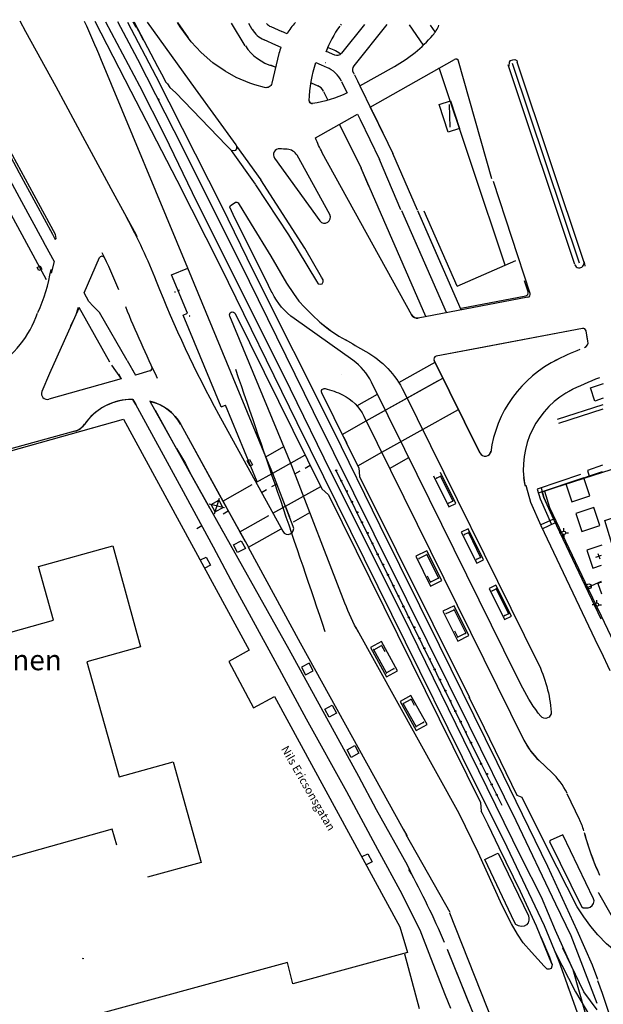
# Model space of a CAD drawing. Units: millimetres. Extents: x 147648 to 149332, y 6398266 to 6398993.
# Drawn here: x 148197 to 148297, y 6398822 to 6398991 of the extents above; entities that cross this region are included whole.
import ezdxf
from ezdxf.enums import TextEntityAlignment as Align

# ---------------------------------------------------------------- set-up
doc = ezdxf.new("R2010")
doc.units = ezdxf.units.MM
for name, pattern in [('Grunden$0$HUS', [0]), ('Grunden$0$STAKET', [0]), ('Grunden$0$VÄGKANT-KANTREMSA', [0])]:
    doc.linetypes.add(name, pattern=pattern)
for name, color, linetype in [('Grunden$0$BYG_TAKKONTUR_BYGG_L', 9, 'Grunden$0$HUS'), ('Grunden$0$Nytt_Stomme_Gatunamn_200_400del', 9, 'Continuous'), ('Grunden$0$PRI_MARK_STAKET', 9, 'Grunden$0$STAKET'), ('Grunden$0$PRI_SPÅR_SPÅRVÄG', 8, 'Continuous'), ('Grunden$0$PRI_VÄG_KANTSTÖD', 9, 'Continuous'), ('Grunden$0$PRI_VÄG_VÄGKANT', 9, 'Grunden$0$VÄGKANT-KANTREMSA')]:
    doc.layers.add(name, color=color, linetype=linetype)
doc.styles.add('Grunden$0$ISO', font='iso8')
doc.styles.add('Grunden$0$ROMAN0', font='SIMPLEX')

# ---------------------------------------------------------------- blocks, each defined once
blk = doc.blocks.new('Grunden$0$gan')
at = {"layer": 'Grunden$0$Nytt_Stomme_Gatunamn_200_400del', "style": 'Grunden$0$ROMAN0'}
blk.add_attdef('GATUNAMN', (0.12, 0.15), '', height=1.4, dxfattribs=at)
blk = doc.blocks.new('Grunden$0$T3002LBA$0$PRI_LED_BELYS')
at = {"color": 0, "linetype": 'Continuous'}
for p, q in [((-0.5, 0), (-1.33, 0)), ((0, 0.5), (0, 1.33)), ((0.5, 0), (1.33, 0)), ((0, -0.5), (0, -1.33))]:
    blk.add_line(p, q, dxfattribs=at)
blk.add_circle((0, 0), 0.5, dxfattribs=at)
blk = doc.blocks.new('Grunden$0$T3002LBA$0$trädkryss')
for p, q in [((-0.5, 0), (0.5, 0)), ((0, 0.5), (0, -0.5))]:
    blk.add_line(p, q)
blk = doc.blocks.new('Grunden$0$T3002LBA$0$pollare')
blk.add_circle((0, 0), 0.05)
blk = doc.blocks.new('Grunden')
at = {"layer": 'Grunden$0$BYG_TAKKONTUR_BYGG_L'}
h = blk.add_hatch(color=256, dxfattribs=at)
edge = h.paths.add_edge_path()
edge.add_arc((148251.3, 6398913.61), 0.0976, 0, 360)
h = blk.add_hatch(color=256, dxfattribs=at)
edge = h.paths.add_edge_path()
edge.add_arc((148252.17, 6398911.84), 0.0976, 0, 360)
h = blk.add_hatch(color=256, dxfattribs=at)
edge = h.paths.add_edge_path()
edge.add_arc((148253.11, 6398910.05), 0.0976, 0, 360)
h = blk.add_hatch(color=256, dxfattribs=at)
edge = h.paths.add_edge_path()
edge.add_arc((148254.02, 6398908.22), 0.0976, 0, 360)
h = blk.add_hatch(color=256, dxfattribs=at)
edge = h.paths.add_edge_path()
edge.add_arc((148254.93, 6398906.42), 0.0976, 0, 360)
h = blk.add_hatch(color=256, dxfattribs=at)
edge = h.paths.add_edge_path()
edge.add_arc((148255.72, 6398904.73), 0.0976, 0, 360)
h = blk.add_hatch(color=256, dxfattribs=at)
edge = h.paths.add_edge_path()
edge.add_arc((148256.69, 6398902.9), 0.0976, 0, 360)
h = blk.add_hatch(color=256, dxfattribs=at)
edge = h.paths.add_edge_path()
edge.add_arc((148257.53, 6398901.1), 0.0976, 0, 360)
h = blk.add_hatch(color=256, dxfattribs=at)
edge = h.paths.add_edge_path()
edge.add_arc((148258.41, 6398899.24), 0.0976, 0, 360)
h = blk.add_hatch(color=256, dxfattribs=at)
edge = h.paths.add_edge_path()
edge.add_arc((148259.35, 6398897.48), 0.0976, 0, 360)
h = blk.add_hatch(color=256, dxfattribs=at)
edge = h.paths.add_edge_path()
edge.add_arc((148260.16, 6398895.74), 0.0976, 0, 360)
h = blk.add_hatch(color=256, dxfattribs=at)
edge = h.paths.add_edge_path()
edge.add_arc((148261.1, 6398893.88), 0.0976, 0, 360)
h = blk.add_hatch(color=256, dxfattribs=at)
edge = h.paths.add_edge_path()
edge.add_arc((148261.95, 6398892.09), 0.0976, 0, 360)
h = blk.add_hatch(color=256, dxfattribs=at)
edge = h.paths.add_edge_path()
edge.add_arc((148262.8, 6398890.33), 0.0976, 0, 360)
h = blk.add_hatch(color=256, dxfattribs=at)
edge = h.paths.add_edge_path()
edge.add_arc((148263.74, 6398888.47), 0.0976, 0, 360)
h = blk.add_hatch(color=256, dxfattribs=at)
edge = h.paths.add_edge_path()
edge.add_arc((148264.68, 6398886.76), 0.0976, 0, 360)
h = blk.add_hatch(color=256, dxfattribs=at)
edge = h.paths.add_edge_path()
edge.add_arc((148265.55, 6398884.87), 0.0976, 0, 360)
h = blk.add_hatch(color=256, dxfattribs=at)
edge = h.paths.add_edge_path()
edge.add_arc((148266.37, 6398883.17), 0.0976, 0, 360)
h = blk.add_hatch(color=256, dxfattribs=at)
edge = h.paths.add_edge_path()
edge.add_arc((148267.31, 6398881.32), 0.0976, 0, 360)
h = blk.add_hatch(color=256, dxfattribs=at)
edge = h.paths.add_edge_path()
edge.add_arc((148268.16, 6398879.55), 0.0976, 0, 360)
h = blk.add_hatch(color=256, dxfattribs=at)
edge = h.paths.add_edge_path()
edge.add_arc((148269.06, 6398877.82), 0.0976, 0, 360)
h = blk.add_hatch(color=256, dxfattribs=at)
edge = h.paths.add_edge_path()
edge.add_arc((148269.97, 6398875.93), 0.0976, 0, 360)
h = blk.add_hatch(color=256, dxfattribs=at)
edge = h.paths.add_edge_path()
edge.add_arc((148270.85, 6398874.19), 0.0976, 0, 360)
h = blk.add_hatch(color=256, dxfattribs=at)
edge = h.paths.add_edge_path()
edge.add_arc((148271.69, 6398872.43), 0.0976, 0, 360)
h = blk.add_hatch(color=256, dxfattribs=at)
edge = h.paths.add_edge_path()
edge.add_arc((148272.6, 6398870.63), 0.0976, 0, 360)
h = blk.add_hatch(color=256, dxfattribs=at)
edge = h.paths.add_edge_path()
edge.add_arc((148273.48, 6398868.84), 0.0976, 0, 360)
h = blk.add_hatch(color=256, dxfattribs=at)
edge = h.paths.add_edge_path()
edge.add_arc((148274.36, 6398867.04), 0.0976, 0, 360)
h = blk.add_hatch(color=256, dxfattribs=at)
edge = h.paths.add_edge_path()
edge.add_arc((148276.08, 6398863.42), 0.0976, 0, 360)
h = blk.add_hatch(color=256, dxfattribs=at)
edge = h.paths.add_edge_path()
edge.add_arc((148277.11, 6398861.68), 0.0976, 0, 360)
h = blk.add_hatch(color=256, dxfattribs=at)
edge = h.paths.add_edge_path()
edge.add_arc((148277.9, 6398859.89), 0.0976, 0, 360)
h = blk.add_hatch(color=256, dxfattribs=at)
edge = h.paths.add_edge_path()
edge.add_arc((148278.77, 6398858.09), 0.0976, 0, 360)
for p, q in [((148218.35, 6398987.16), (148216.73, 6398990.27)), ((148236.29, 6398990.07), (148236.89, 6398989.07)), ((148240.11, 6398989.49), (148241.98, 6398988.66)), ((148256.15, 6398989.87), (148252.2, 6398984.96)), ((148259.97, 6398989.83), (148254.31, 6398982.8)), ((148266.22, 6398986.34), (148263.83, 6398989.79)), ((148268.26, 6398988.58), (148267.45, 6398989.75)), ((148238.93, 6398987.28), (148240.92, 6398986.4)), ((148250.33, 6398985.73), (148250.36, 6398985.71)), ((148249.61, 6398985.29), (148251.01, 6398984.67)), ((148240.04, 6398982.96), (148240.95, 6398982.56)), ((148247.83, 6398983.34), (148248.74, 6398982.94)), ((148248.74, 6398982.94), (148249.74, 6398982.5)), ((148249.5, 6398983.37), (148249.52, 6398983.36)), ((148280.22, 6398948.71), (148268.94, 6398982.42)), ((148277.91, 6398963.48), (148272.25, 6398983.58)), ((148292.14, 6398948.79), (148280.72, 6398982.93)), ((148293.66, 6398949.3), (148282.24, 6398983.44)), ((148254.46, 6398981.22), (148254.93, 6398980.24)), ((148247, 6398979.89), (148248.16, 6398979.37)), ((148252.22, 6398980.12), (148252.74, 6398979.04)), ((148255.37, 6398979.34), (148259.59, 6398970.69)), ((148249.15, 6398978.42), (148249.89, 6398976.89)), ((148270.81, 6398972.31), (148270.69, 6398976.2)), ((148257.56, 6398974.84), (148261, 6398967.8)), ((148251.89, 6398972.78), (148255.55, 6398965.29)), ((148255.38, 6398973.61), (148258.73, 6398966.75)), ((148234.24, 6398969.05), (148238.39, 6398963.29)), ((148233.35, 6398968.33), (148237.42, 6398962.57)), ((148264.24, 6398940.16), (148248.93, 6398967.92)), ((148265.2, 6398958.12), (148261, 6398967.8)), ((148262.38, 6398958.15), (148258.73, 6398966.75)), ((148256.9, 6398962.18), (148255.55, 6398965.29)), ((148266.62, 6398939.91), (148255.55, 6398965.29)), ((148284.47, 6398943.87), (148278.2, 6398962.98)), ((148270.15, 6398940.58), (148262.54, 6398958.01)), ((148267.07, 6398947.62), (148262.54, 6398958.01)), ((148272.66, 6398941.06), (148265.28, 6398957.98)), ((148269.59, 6398948.09), (148265.28, 6398957.98)), ((148272.66, 6398941.06), (148265.28, 6398957.98)), ((148269.59, 6398948.09), (148265.28, 6398957.98)), ((148271.98, 6398945.12), (148266.38, 6398957.95)), ((148271.98, 6398945.12), (148266.38, 6398957.95)), ((148271.98, 6398945.12), (148282.06, 6398949.52)), ((148271.98, 6398945.12), (148282.06, 6398949.52)), ((148223.13, 6398947.05), (148225.9, 6398948.2)), ((148225.86, 6398940.46), (148223.13, 6398947.05)), ((148239.29, 6398915.92), (148225.9, 6398948.2)), ((148284.09, 6398943.22), (148265.3, 6398939.66)), ((148225.12, 6398940.16), (148225.86, 6398940.46)), ((148231.64, 6398924.45), (148225.12, 6398940.16)), ((148293.46, 6398937.87), (148268.42, 6398933.13)), ((148293.46, 6398937.87), (148268.42, 6398933.13)), ((148293.46, 6398937.87), (148275.72, 6398934.51)), ((148293.46, 6398937.87), (148275.72, 6398934.51)), ((148294.37, 6398935.72), (148294.04, 6398937.48)), ((148294.37, 6398935.72), (148294.04, 6398937.48)), ((148294.32, 6398936), (148294.04, 6398937.48)), ((148294.37, 6398935.72), (148294.04, 6398937.48)), ((148275.72, 6398934.51), (148268.42, 6398933.13)), ((148215.54, 6398932.4), (148216.95, 6398929.91)), ((148262.01, 6398928.64), (148268.21, 6398932.1)), ((148262.01, 6398928.64), (148268.21, 6398932.1)), ((148275.88, 6398916.58), (148268.06, 6398932.41)), ((148268.06, 6398932.41), (148275.88, 6398916.58)), ((148202.25, 6398930.17), (148200.97, 6398927.11)), ((148202.25, 6398930.17), (148200.97, 6398927.11)), ((148212.88, 6398931.62), (148214.54, 6398929.24)), ((148214.05, 6398930.11), (148214.54, 6398929.24)), ((148216.46, 6398930.78), (148216.95, 6398929.91)), ((148219.45, 6398930.62), (148216.95, 6398929.91)), ((148219.45, 6398930.62), (148216.95, 6398929.91)), ((148214.54, 6398929.24), (148202.16, 6398925.76)), ((148214.54, 6398929.24), (148202.16, 6398925.76)), ((148252.17, 6398929.93), (148252.16, 6398929.94)), ((148256.44, 6398922.07), (148269.55, 6398929.4)), ((148256.44, 6398922.07), (148268.68, 6398928.91)), ((148269.12, 6398929.16), (148269.55, 6398929.4)), ((148254.84, 6398924.66), (148258.36, 6398926.63)), ((148216.52, 6398925.75), (148217.01, 6398924.88)), ((148229.69, 6398907.12), (148219.51, 6398925.4)), ((148231.64, 6398924.45), (148232.37, 6398924.76)), ((148237.81, 6398911.66), (148232.37, 6398924.76)), ((148259.1, 6398916.69), (148272.21, 6398924.01)), ((148289.17, 6398922.34), (148296.99, 6398924.87)), ((148289.39, 6398921.68), (148296.98, 6398924.13)), ((148143.02, 6398902.19), (148214.9, 6398922.34)), ((148214.9, 6398922.34), (148236.44, 6398882.86)), ((148252.3, 6398919.76), (148256.44, 6398922.07)), ((148224.74, 6398921.44), (148232.58, 6398907.14)), ((148224, 6398917.33), (148225.55, 6398914.76)), ((148239.28, 6398915.94), (148242.36, 6398917.66)), ((148255.02, 6398914.4), (148259.1, 6398916.69)), ((148282.1, 6398878.61), (148263.06, 6398917.15)), ((148282.1, 6398878.61), (148263.06, 6398917.15)), ((148240.45, 6398913.13), (148245.96, 6398916.22)), ((148260.41, 6398913.95), (148263.72, 6398915.8)), ((148244.24, 6398913.02), (148245.13, 6398913.52)), ((148245.98, 6398913.99), (148246.85, 6398914.47)), ((148271.75, 6398907.93), (148269.12, 6398913.26)), ((148237.58, 6398911.53), (148240.45, 6398913.13)), ((148267.96, 6398912.68), (148270.59, 6398907.36)), ((148268.46, 6398912.26), (148269.15, 6398912.6)), ((148269.15, 6398912.6), (148271.25, 6398908.35)), ((148293.09, 6398912.87), (148285.68, 6398910.38)), ((148293.31, 6398912.21), (148285.87, 6398909.71)), ((148231.91, 6398908.36), (148236.92, 6398911.16)), ((148238.51, 6398909.83), (148239.39, 6398910.32)), ((148240.28, 6398910.82), (148241.16, 6398911.3)), ((148242.63, 6398907.48), (148248.65, 6398910.84)), ((148285.68, 6398910.38), (148286.17, 6398908.72)), ((148286.34, 6398910.61), (148286.83, 6398908.96)), ((148230.51, 6398906.17), (148231.33, 6398908.85)), ((148231.91, 6398908.36), (148234.83, 6398903.12)), ((148271.25, 6398908.35), (148270.56, 6398908.01)), ((148286.17, 6398908.72), (148288.13, 6398904.32)), ((148288.51, 6398905.19), (148286.83, 6398908.96)), ((148286.83, 6398908.96), (148288.77, 6398904.61)), ((148229.58, 6398907.87), (148232.21, 6398907.24)), ((148231.97, 6398906.19), (148232.85, 6398906.68)), ((148240.47, 6398906.27), (148242.63, 6398907.48)), ((148243.36, 6398905.6), (148242.63, 6398907.48)), ((148270.59, 6398907.36), (148271.75, 6398907.93)), ((148234.83, 6398903.12), (148239.76, 6398905.88)), ((148243.98, 6398904.8), (148246.82, 6398906.39)), ((148288.49, 6398905.25), (148286.3, 6398904.27)), ((148227.44, 6398903.67), (148228.32, 6398904.16)), ((148235.8, 6398901.37), (148234.83, 6398903.12)), ((148236.29, 6398900.49), (148241.92, 6398903.63)), ((148273.88, 6398903.63), (148272.71, 6398903.05)), ((148272.71, 6398903.05), (148275.35, 6398897.72)), ((148276.51, 6398898.3), (148273.88, 6398903.63)), ((148288.77, 6398904.61), (148286.58, 6398903.63)), ((148273.22, 6398902.63), (148273.91, 6398902.97)), ((148273.91, 6398902.97), (148276.01, 6398898.72)), ((148276.01, 6398898.72), (148275.32, 6398898.38)), ((148275.35, 6398897.72), (148276.51, 6398898.3)), ((148294.42, 6398893.62), (148296.68, 6398894.68)), ((148278.64, 6398894), (148277.47, 6398893.42)), ((148277.47, 6398893.42), (148280.11, 6398888.09)), ((148277.98, 6398893), (148278.67, 6398893.34)), ((148281.27, 6398888.67), (148278.64, 6398894)), ((148278.67, 6398893.34), (148280.77, 6398889.09)), ((148280.77, 6398889.09), (148280.08, 6398888.75)), ((148280.11, 6398888.09), (148281.27, 6398888.67)), ((148240.76, 6398874.96), (148262.21, 6398835.56)), ((148285.95, 6398864.05), (148288.23, 6398861.89)), ((148292.93, 6398853.91), (148290.84, 6398858.3)), ((148276.31, 6398854.93), (148276.11, 6398855.33)), ((148263.23, 6398851.34), (148270.77, 6398838.03)), ((148270.68, 6398837.95), (148278.17, 6398819.07))]:
    blk.add_line(p, q, dxfattribs=at)
for points in [[(148177.59, 6398990.68), (148201.69, 6398946.22)], [(148295.81, 6398810.15), (148293.08, 6398819.41), (148289.43, 6398829.59), (148286.93, 6398835.69), (148280.55, 6398849.19), (148272.92, 6398864.51), (148263.17, 6398884.23), (148251.45, 6398907.91), (148244.63, 6398921.73), (148231.56, 6398948.41), (148224.11, 6398963.16), (148216.26, 6398978.38), (148210.09, 6398990.34)], [(148211.84, 6398990.32), (148217.66, 6398979.38), (148221.95, 6398970.92), (148227.49, 6398959.45), (148235.88, 6398942.65), (148243.41, 6398927.54), (148250.33, 6398913.4), (148262.68, 6398888.75), (148275.67, 6398862.29), (148282.88, 6398847.5), (148286.35, 6398840.68), (148288.74, 6398835), (148291.77, 6398828.25), (148293.83, 6398820.98), (148295.87, 6398815.55)], [(148295.94, 6398822.42), (148291.51, 6398833.98), (148288.9, 6398839.44), (148282.09, 6398853.66), (148274.04, 6398869.95), (148263.36, 6398891.46), (148257.82, 6398902.71), (148247.43, 6398923.62), (148236.45, 6398945.91), (148225.13, 6398968.63), (148217.38, 6398983.85), (148213.94, 6398990.3)], [(148215.58, 6398990.28), (148220.46, 6398981.03), (148231.66, 6398958.85), (148237.1, 6398947.7), (148250.83, 6398920.37), (148258.77, 6398904.19), (148268.94, 6398883.73), (148278.77, 6398863.69), (148287.46, 6398845.93), (148292.47, 6398835), (148295.09, 6398829.03), (148295.98, 6398826.58)], [(148217.1, 6398989.33), (148216.58, 6398990.27)], [(148216.74, 6398990.27), (148220.71, 6398982.65), (148221.78, 6398980.79), (148222.09, 6398980.07), (148222.45, 6398979.68), (148222.87, 6398979.09), (148223.83, 6398978.2), (148232.54, 6398969.16), (148233.35, 6398968.36), (148233.84, 6398968.29), (148234.13, 6398968.35), (148234.3, 6398968.58), (148234.3, 6398968.97), (148234.21, 6398969.26), (148227.24, 6398978.83), (148219, 6398990.25)], [(148219.02, 6398990.25), (148219.06, 6398990.2)], [(148224.64, 6398989.45), (148224.15, 6398990.2)], [(148224.15, 6398990.2), (148225.99, 6398987.59)], [(148226.5, 6398986.9), (148224.64, 6398989.45)], [(148235.75, 6398986.23), (148233.41, 6398990.1)], [(148252.15, 6398989.91), (148252.04, 6398989.76)], [(148228.23, 6398985.07), (148226.5, 6398986.9)], [(148230.21, 6398983.31), (148228.23, 6398985.07)], [(148257.56, 6398974.84), (148257.13, 6398975.74), (148271.52, 6398983.88)], [(148232.3, 6398981.87), (148230.21, 6398983.31)], [(148280.9, 6398982.7), (148280.96, 6398983.4)], [(148280.96, 6398983.4), (148281.13, 6398983.69)], [(148281.13, 6398983.69), (148281.51, 6398983.83)], [(148281.51, 6398983.83), (148281.87, 6398983.86)], [(148281.87, 6398983.86), (148282.2, 6398983.72)], [(148282.2, 6398983.72), (148282.24, 6398983.44)], [(148234.22, 6398980.78), (148232.3, 6398981.87)], [(148236.52, 6398979.8), (148234.22, 6398980.78)], [(148237.37, 6398979.56), (148236.52, 6398979.8)], [(148190.16, 6398977.93), (148193.58, 6398970.93), (148197.08, 6398964.51), (148202.76, 6398954.01), (148203.26, 6398953.08), (148203.38, 6398953.25), (148203.29, 6398953.92), (148199.64, 6398960.65), (148195.91, 6398967.52), (148192.84, 6398973.14), (148190.44, 6398977.73)], [(148237.49, 6398962.47), (148237.5, 6398962.46), (148243.14, 6398953.91), (148247.96, 6398945.96), (148248.21, 6398945.53), (148248.6, 6398945.46), (148248.93, 6398945.53), (148249.06, 6398945.85), (148249.1, 6398946.17), (148248.81, 6398946.67), (148245.93, 6398951.58), (148238.39, 6398963.29)], [(148238.51, 6398963.11), (148238.39, 6398963.29)], [(148233.13, 6398958.59), (148233.22, 6398958.92)], [(148233.13, 6398958.59), (148233.22, 6398958.92)], [(148233.22, 6398958.92), (148233.69, 6398959.2)], [(148233.22, 6398958.92), (148233.69, 6398959.2)], [(148233.69, 6398959.2), (148234.07, 6398959.45)], [(148233.69, 6398959.2), (148234.07, 6398959.45)], [(148234.07, 6398959.45), (148234.33, 6398959.45)], [(148234.07, 6398959.45), (148234.33, 6398959.45)], [(148234.33, 6398959.45), (148234.56, 6398959.34)], [(148234.33, 6398959.45), (148234.56, 6398959.34)], [(148234.56, 6398959.34), (148236.77, 6398955.7)], [(148234.56, 6398959.34), (148236.77, 6398955.7)], [(148233.69, 6398957.37), (148233.13, 6398958.59)], [(148233.69, 6398957.37), (148233.13, 6398958.59)], [(148239.73, 6398945.21), (148233.69, 6398957.37)], [(148239.73, 6398945.21), (148233.69, 6398957.37)], [(148236.77, 6398955.7), (148240.12, 6398950.23)], [(148236.77, 6398955.7), (148240.12, 6398950.23)], [(148240.12, 6398950.23), (148242.83, 6398945.6)], [(148240.12, 6398950.23), (148242.83, 6398945.6)], [(148240.12, 6398950.23), (148242.83, 6398945.6)], [(148215.54, 6398932.4), (148210.83, 6398940.6), (148209.74, 6398941.67), (148208.98, 6398942.49), (148208.18, 6398943.95), (148210.83, 6398950.02)], [(148293.66, 6398949.3), (148293.79, 6398948.94)], [(148293.79, 6398948.94), (148293.82, 6398948.55)], [(148240.2, 6398944.26), (148239.73, 6398945.21)], [(148242.83, 6398945.6), (148244.01, 6398943.87)], [(148242.83, 6398945.6), (148244.01, 6398943.87)], [(148240.33, 6398944), (148240.2, 6398944.26)], [(148244.01, 6398943.87), (148244.94, 6398942.54)], [(148244.01, 6398943.87), (148244.94, 6398942.54)], [(148244.94, 6398942.54), (148245.86, 6398941.5)], [(148244.94, 6398942.54), (148245.86, 6398941.5)], [(148207.27, 6398941.37), (148202.25, 6398930.18)], [(148207.18, 6398941.47), (148206.71, 6398940.04), (148205.97, 6398938.55)], [(148207.27, 6398941.53), (148212.51, 6398932.19)], [(148245.86, 6398941.5), (148247.19, 6398940.19)], [(148245.86, 6398941.5), (148247.19, 6398940.19)], [(148247.19, 6398940.19), (148248.53, 6398938.94)], [(148205.9, 6398938.39), (148205.97, 6398938.55)], [(148248.53, 6398938.94), (148250.25, 6398937.58)], [(148252.83, 6398935.99), (148254.13, 6398935.23)], [(148254.13, 6398935.23), (148254.54, 6398934.98)], [(148297, 6398925.93), (148295.57, 6398925.46), (148294.81, 6398927.74), (148297.03, 6398928.48)], [(148233.78, 6398893.93), (148230.31, 6398900.48), (148224.85, 6398910.56), (148217.01, 6398924.88)], [(148223.82, 6398917.61), (148220.4, 6398923.83)], [(148220.42, 6398923.84), (148220.48, 6398923.85)], [(148220.42, 6398923.84), (148220.48, 6398923.85)], [(148206.6, 6398920.29), (148167.28, 6398909.49)], [(148253.16, 6398918.21), (148252.87, 6398918.79), (148252.34, 6398919.82)], [(148225.55, 6398914.76), (148226.27, 6398913.22)], [(148226.27, 6398913.22), (148229.44, 6398907.54)], [(148279.68, 6398856.31), (148276.11, 6398863.5), (148260.95, 6398894.15), (148257.87, 6398900.38), (148251.3, 6398913.61)], [(148255.2, 6398914.04), (148255.3, 6398912.54), (148274.12, 6398874.75)], [(148296.61, 6398888.14), (148288.51, 6398905.19), (148286.83, 6398908.96), (148286.54, 6398909.94), (148296.87, 6398913.41)], [(148296.87, 6398913.24), (148286.91, 6398910.02), (148287.79, 6398907.28), (148294.41, 6398893.35), (148296.62, 6398888.73)], [(148296.87, 6398913.24), (148286.91, 6398910.02), (148287.79, 6398907.28), (148294.41, 6398893.35), (148296.62, 6398888.73)], [(148296.88, 6398914.47), (148294.27, 6398913.59), (148294.59, 6398912.64), (148296.87, 6398913.41)], [(148248.85, 6398910.43), (148249.98, 6398909.43), (148275.99, 6398856.82), (148276.11, 6398855.33)], [(148283.77, 6398911.09), (148283.81, 6398910.87), (148284.56, 6398908.15), (148286.33, 6398904.18), (148296.14, 6398883.54), (148296.56, 6398882.66)], [(148229.44, 6398907.54), (148243.2, 6398883), (148255.13, 6398861.3), (148258.17, 6398855.62), (148263.44, 6398846.17), (148264.44, 6398844.11)], [(148229.44, 6398907.54), (148231.9, 6398903.16)], [(148258.75, 6398905.66), (148258.7, 6398905.77)], [(148213.79, 6398849.5), (148212.99, 6398852.26), (148193.24, 6398846.7), (148195.65, 6398837.34), (148183.18, 6398833.78), (148178.29, 6398851.13), (148187.48, 6398853.86), (148182.09, 6398873.53), (148172.73, 6398871.04), (148167.92, 6398888.15), (148180.64, 6398891.8), (148183.21, 6398882.44), (148202.96, 6398888), (148200.39, 6398897.19), (148213.1, 6398900.68), (148217.83, 6398883.41), (148208.64, 6398880.84), (148214.19, 6398861.17), (148223.39, 6398863.74), (148228.2, 6398846.55), (148219.01, 6398844.06)], [(148236.25, 6398900.45), (148245.14, 6398884.1), (148262.77, 6398852.26), (148263.36, 6398851.16), (148263.38, 6398851.13)], [(148296.74, 6398900.82), (148294.16, 6398899.95), (148295.19, 6398896.87), (148296.71, 6398897.38)], [(148228.12, 6398898.29), (148229.04, 6398898.78), (148229.78, 6398897.38), (148228.85, 6398896.89)], [(148265.46, 6398898.53), (148266.81, 6398899.2)], [(148266.81, 6398899.2), (148268.81, 6398895.16)], [(148267.45, 6398894.49), (148266.94, 6398895.53)], [(148268.81, 6398895.16), (148267.45, 6398894.49)], [(148270.89, 6398821.55), (148270, 6398823.81), (148267.52, 6398830.26), (148265.67, 6398835), (148264.43, 6398837.43), (148262.57, 6398841.12), (148258.42, 6398848.76), (148253.12, 6398858.63), (148246.23, 6398871.07), (148240.85, 6398881), (148233.78, 6398893.93), (148233.61, 6398894.26)], [(148296.68, 6398894.47), (148296.07, 6398894.27), (148296.66, 6398892.5)], [(148270.11, 6398889.11), (148271.47, 6398889.78)], [(148271.47, 6398889.78), (148273.46, 6398885.75)], [(148272.32, 6398854.94), (148254.66, 6398886.79)], [(148272.1, 6398885.08), (148271.59, 6398886.12)], [(148273.46, 6398885.75), (148272.1, 6398885.08)], [(148257.72, 6398882.91), (148259.05, 6398883.64)], [(148259.89, 6398878.97), (148257.72, 6398882.91)], [(148259.05, 6398883.64), (148259.6, 6398882.63)], [(148261.22, 6398879.7), (148259.89, 6398878.97)], [(148262.78, 6398873.72), (148264.11, 6398874.45)], [(148264.11, 6398874.45), (148264.67, 6398873.44)], [(148294.89, 6398835.6), (148293.64, 6398837.26), (148292.5, 6398838.96), (148287.39, 6398849.07), (148283.12, 6398857.65), (148282.27, 6398858.02), (148276.66, 6398869.53), (148274.05, 6398874.83)], [(148264.97, 6398869.78), (148262.78, 6398873.72)], [(148266.29, 6398870.52), (148264.97, 6398869.78)], [(148275.58, 6398848.24), (148272.32, 6398854.94)], [(148277.28, 6398852.97), (148276.31, 6398854.93)], [(148288.21, 6398829.15), (148288.18, 6398829.2), (148285.54, 6398835.65), (148282.85, 6398841.6), (148279.21, 6398849.05), (148277.28, 6398852.97)], [(148287.82, 6398850.14), (148293.29, 6398839.04), (148293.56, 6398838.81), (148294.03, 6398838.77), (148294.42, 6398838.81), (148294.74, 6398838.92), (148295.11, 6398839.18), (148295.33, 6398839.56), (148295.42, 6398839.97), (148295.34, 6398840.31), (148290.07, 6398851.25), (148287.92, 6398850.28), (148287.82, 6398850.14)], [(148255.73, 6398847.55), (148256.73, 6398848.05), (148257.43, 6398846.66), (148256.43, 6398846.16)], [(148279.69, 6398839.22), (148275.58, 6398848.24)], [(148279, 6398848.15), (148284.19, 6398837.42), (148284.27, 6398837.02), (148284.27, 6398836.67), (148284.16, 6398836.24), (148283.86, 6398835.9), (148283.48, 6398835.68), (148282.96, 6398835.61), (148282.47, 6398835.74), (148282.04, 6398835.96), (148281.82, 6398836.37), (148276.73, 6398847.06), (148278.74, 6398848.01), (148279, 6398848.15)], [(148281.31, 6398836.03), (148279.69, 6398839.22)], [(148282.3, 6398834.3), (148281.31, 6398836.03)], [(148283.27, 6398832.8), (148282.3, 6398834.3)], [(148296.06, 6398834.17), (148294.89, 6398835.6)], [(148284.7, 6398831.19), (148283.27, 6398832.8)], [(148286.32, 6398833.84), (148286.5, 6398833.45), (148287.78, 6398830.36), (148288.1, 6398829.51), (148288.24, 6398829.09)], [(148262.97, 6398830.92), (148265.47, 6398821.56)], [(148270.31, 6398831.72), (148273.99, 6398822.51)], [(148270.37, 6398831.54), (148274.44, 6398821.38), (148274.82, 6398820.67), (148275.4, 6398820.04), (148276.12, 6398819.5), (148276.5, 6398819.11), (148276.81, 6398818.58), (148276.96, 6398818.24), (148284.54, 6398793.77), (148284.55, 6398793.49), (148284.38, 6398793.25), (148284.05, 6398793.1), (148283.77, 6398793.14), (148283.69, 6398793.22)], [(148286.87, 6398828.81), (148284.7, 6398831.19)], [(148288.69, 6398831.3), (148292.25, 6398824.43), (148294.66, 6398820.36), (148295.9, 6398818.98)], [(148295.93, 6398821.37), (148293.64, 6398824.42), (148290.08, 6398831.92)], [(148288.24, 6398829.09), (148288.2, 6398828.81)], [(148287.4, 6398828.32), (148286.87, 6398828.81)], [(148287.73, 6398828.28), (148287.4, 6398828.32)], [(148288.07, 6398828.43), (148287.73, 6398828.28)], [(148288.2, 6398828.81), (148288.07, 6398828.43)], [(148291.11, 6398824.92), (148291.01, 6398825.17)]]:
    blk.add_lwpolyline(points, dxfattribs=at)
at = {"layer": 'Grunden$0$BYG_TAKKONTUR_BYGG_L', "elevation": 11.87}
for points in [[(148180.62, 6398990.64), (148183.98, 6398984.4), (148186.41, 6398979.97), (148187.23, 6398978.44), (148193.87, 6398966.28), (148197.48, 6398959.6), (148201.02, 6398953.06), (148201.52, 6398952.14), (148203.04, 6398949.32), (148202.53, 6398947.3)], [(148197.2, 6398990.47), (148198.18, 6398988.66), (148203.35, 6398979.23), (148208.32, 6398970.02), (148213.1, 6398961.18), (148217.08, 6398953.89), (148217.22, 6398953.62)]]:
    blk.add_lwpolyline(points, dxfattribs=at)
at = {"layer": 'Grunden$0$BYG_TAKKONTUR_BYGG_L'}
for points in [[(148225.9, 6398948.2), (148211.04, 6398984.01, 0.00866), (148208.27, 6398990.36, 0.00866)], [(148244.32, 6398990.18, 0.050008), (148242.89, 6398988.26), (148241.98, 6398988.66)], [(148254.93, 6398980.24), (148255.37, 6398979.34), (148261.29, 6398982.69, 0.084906), (148267.83, 6398988.02, 0.084628), (148268.88, 6398989.74, 0.084628)], [(148240.92, 6398986.4), (148241.84, 6398985.99, 0.023622), (148241.52, 6398984.9), (148240.29, 6398979.81, -0.426137), (148239.05, 6398979.08), (148237.37, 6398979.56)], [(148252.74, 6398979.04), (148253.18, 6398978.15, -0.077717), (148247.27, 6398976.32, -0.460617), (148246.7, 6398976.83, -0.074628), (148247.83, 6398983.34)], [(148284.09, 6398943.22), (148265.3, 6398939.66, -0.32425), (148264.24, 6398940.16), (148248.93, 6398967.92, -0.038805), (148247.78, 6398970.46), (148254.95, 6398974.51), (148255.38, 6398973.61)], [(148215.43, 6398956.87, -0.030076), (148220.51, 6398945.98, 0.031447), (148231.18, 6398923.22), (148242.16, 6398903.18, 0.935731), (148243.97, 6398904.02), (148240.47, 6398913.07), (148239.29, 6398915.92)], [(148263.06, 6398917.15), (148257.34, 6398928.71, 0.1243), (148254.17, 6398932.43), (148244.13, 6398939.55, -0.123692), (148240.33, 6398944)], [(148263.06, 6398917.15), (148257.34, 6398928.71, 0.1243), (148254.17, 6398932.43), (148244.13, 6398939.55, -0.123692), (148240.33, 6398944)], [(148255.1, 6398885.95, -0.034188), (148252.79, 6398890.9), (148243.72, 6398914.37), (148233.09, 6398940, -0.967221), (148234, 6398940.41), (148248.85, 6398910.43)], [(148254.54, 6398934.98), (148256.37, 6398933.96, -0.151249), (148262.88, 6398927.09), (148285.76, 6398880.79, -0.096992), (148288.08, 6398872.26, -0.73146), (148286.31, 6398871.55, -0.057241), (148283.22, 6398876.35), (148282.1, 6398878.61)], [(148254.54, 6398934.98), (148256.37, 6398933.96, -0.151249), (148262.88, 6398927.09), (148285.76, 6398880.79, -0.096992), (148288.08, 6398872.26, -0.73146), (148286.31, 6398871.55, -0.057241), (148283.22, 6398876.35), (148282.1, 6398878.61)], [(148255.2, 6398914.04), (148248.83, 6398926.88, -0.633864), (148249.39, 6398927.59, -0.057454), (148252.41, 6398926.51, -0.164901), (148256.04, 6398922.88), (148283.42, 6398867.46, 0.08916), (148285.95, 6398864.05), (148286.15, 6398863.86)], [(148233.78, 6398893.93), (148230.31, 6398900.48), (148224.85, 6398910.56), (148217.01, 6398924.88), (148216.52, 6398925.75, 0.247098), (148208.25, 6398921.46, -0.173751), (148206.6, 6398920.29)], [(148219.51, 6398925.4, -0.214224), (148224.74, 6398921.44), (148231.91, 6398908.36), (148236.3, 6398900.49)], [(148293.72, 6398851.7, 0.040643), (148296.17, 6398844.81)]]:
    blk.add_lwpolyline(points, format="xyb", dxfattribs=at)
for points in [[(148220.9, 6398977.08), (148220.98, 6398976.94), (148221.05, 6398976.98), (148220.99, 6398977.1)], [(148270.48, 6398971.44), (148268.93, 6398976.16), (148270.86, 6398976.79), (148272.4, 6398972.06)], [(148200.66, 6398948.57), (148200.93, 6398948.04), (148200.43, 6398947.76), (148200.16, 6398948.29)], [(148143.02, 6398902.19), (148214.9, 6398922.34), (148236.44, 6398882.86), (148232.93, 6398880.9), (148237.17, 6398873), (148240.76, 6398874.96), (148262.21, 6398835.56), (148263.53, 6398831.16), (148243.86, 6398825.77), (148242.95, 6398829.45), (148168.74, 6398809.2)], [(148236.08, 6398915.25), (148236.5, 6398915.49), (148237.01, 6398914.57), (148236.59, 6398914.34)], [(148291.63, 6398908.22), (148294.71, 6398909.25), (148293.68, 6398912.33), (148290.6, 6398911.3)], [(148229.91, 6398907.79), (148231.22, 6398908.52), (148231.93, 6398907.22), (148230.61, 6398906.5)], [(148293.34, 6398903.14), (148296.42, 6398904.18), (148295.39, 6398907.26), (148292.31, 6398906.22)], [(148234.44, 6398899.55), (148233.74, 6398900.89), (148235.07, 6398901.58), (148235.77, 6398900.24)], [(148269.36, 6398894.76), (148266.83, 6398899.87), (148264.91, 6398898.92), (148267.44, 6398893.81)], [(148274.01, 6398885.35), (148271.48, 6398890.46), (148269.56, 6398889.51), (148272.09, 6398884.4)], [(148257.16, 6398883.29), (148259.9, 6398878.29), (148261.78, 6398879.33), (148259.03, 6398884.32)], [(148246.68, 6398880.66), (148245.36, 6398879.95), (148246.07, 6398878.64), (148247.39, 6398879.35)], [(148262.22, 6398874.09), (148264.99, 6398869.11), (148266.86, 6398870.15), (148264.09, 6398875.13)], [(148249.37, 6398872.74), (148250.64, 6398873.43), (148251.36, 6398872.11), (148250.09, 6398871.41)], [(148253.18, 6398865.83), (148254.49, 6398866.53), (148255.19, 6398865.23), (148253.88, 6398864.53)], [(148279, 6398848.15), (148284.19, 6398837.42), (148284.27, 6398837.02), (148284.27, 6398836.67), (148284.16, 6398836.24), (148283.86, 6398835.9), (148283.48, 6398835.68), (148282.96, 6398835.61), (148282.47, 6398835.74), (148282.04, 6398835.96), (148281.82, 6398836.37), (148276.73, 6398847.06), (148278.74, 6398848.01)]]:
    blk.add_lwpolyline(points, close=True, dxfattribs=at)
for points in [[(148250.19, 6398957.35), (148244.61, 6398967.48, 0.263779), (148242.93, 6398968.51, -0.012823), (148241.65, 6398968.59, 0.642187), (148240.75, 6398967), (148248.51, 6398956.28, 0.940699)], [(148265.49, 6398898.54, 1), (148265.43, 6398898.51, 1)], [(148266.84, 6398899.21, 1), (148266.79, 6398899.18, 1)], [(148268.84, 6398895.18, 1), (148268.78, 6398895.15, 1)], [(148267.48, 6398894.51, 1), (148267.42, 6398894.48, 1)], [(148271.5, 6398889.8, 1), (148271.44, 6398889.77, 1)], [(148270.14, 6398889.13, 1), (148270.08, 6398889.1, 1)], [(148272.13, 6398885.09, 1), (148272.07, 6398885.06, 1)], [(148273.49, 6398885.76, 1), (148273.43, 6398885.73, 1)], [(148257.69, 6398882.9, 1), (148257.75, 6398882.93, 1)], [(148259.02, 6398883.63, 1), (148259.07, 6398883.66, 1)], [(148261.19, 6398879.68, 1), (148261.24, 6398879.72, 1)], [(148259.86, 6398878.96, 1), (148259.92, 6398878.99, 1)], [(148264.08, 6398874.43, 1), (148264.13, 6398874.47, 1)], [(148262.76, 6398873.7, 1), (148262.81, 6398873.73, 1)], [(148264.94, 6398869.77, 1), (148265, 6398869.8, 1)], [(148266.26, 6398870.5, 1), (148266.32, 6398870.53, 1)]]:
    blk.add_lwpolyline(points, format="xyb", close=True, dxfattribs=at)
for centre, radius in [((148251.3, 6398913.61), 0.0976), ((148252.17, 6398911.84), 0.0976), ((148253.11, 6398910.05), 0.0976), ((148254.02, 6398908.22), 0.0976), ((148254.93, 6398906.42), 0.0976), ((148255.72, 6398904.73), 0.0976), ((148256.69, 6398902.9), 0.0976), ((148257.53, 6398901.1), 0.0976), ((148258.41, 6398899.24), 0.0976), ((148259.35, 6398897.48), 0.0976), ((148260.16, 6398895.74), 0.0976), ((148261.1, 6398893.88), 0.0976), ((148294.52, 6398893.78), 0.418), ((148261.95, 6398892.09), 0.0976), ((148262.8, 6398890.33), 0.0976), ((148263.74, 6398888.47), 0.0976), ((148264.68, 6398886.76), 0.0976), ((148265.55, 6398884.87), 0.0976), ((148266.37, 6398883.17), 0.0976), ((148267.31, 6398881.32), 0.0976), ((148268.16, 6398879.55), 0.0976), ((148269.06, 6398877.82), 0.0976), ((148269.97, 6398875.93), 0.0976), ((148270.85, 6398874.19), 0.0976), ((148271.69, 6398872.43), 0.0976), ((148272.6, 6398870.63), 0.0976), ((148273.48, 6398868.84), 0.0976), ((148274.36, 6398867.04), 0.0976), ((148276.08, 6398863.42), 0.0976), ((148277.11, 6398861.68), 0.0976), ((148277.9, 6398859.89), 0.0976), ((148278.77, 6398858.09), 0.0976)]:
    blk.add_circle(centre, radius, dxfattribs=at)
for centre, radius, start, end in [((148240.75, 6398991.39), 4.5, 211.5921, 246.7491), ((148240.92, 6398991.32), 2, 220.254, 246.7491), ((148268.24, 6398978.04), 20, 144.7135, 159.321), ((148242.55, 6398990.56), 8.07, 212.8507, 255.4284), ((148248.35, 6398980.06), 6, 52.6931, 76.1508), ((148251.42, 6398985.58), 1, 246.7491, 321.7379), ((148271.77, 6398983.44), 0.5, 16.3195, 120.0055), ((148247.72, 6398977.93), 5, 26.566, 66.7491), ((148255.09, 6398982.17), 1, 141.7379, 210.484), ((148247.72, 6398977.93), 7.5, 26.566, 30.484), ((148247.35, 6398977.54), 2, 26.566, 66.7491), ((148247.2, 6398976.82), 0.5, 179.9095, 278.8359), ((148211.24, 6398949.71), 0.5, 26.3457, 156.9858), ((148211.24, 6398949.71), 0.5, 26.3457, 156.9858), ((148127.48, 6398909.3), 93.5, 22.1088, 26.3457), ((148127.48, 6398909.3), 93.5, 22.1088, 26.3457), ((148292.9, 6398949.04), 0.8, 199.0876, 19.0876), ((148172.52, 6398953.03, 12.32), 30.43, 335.8627, 350.4065), ((148223.72, 6398944.1), 0.0325, 23.1251, 203.1251), ((148223.72, 6398944.1), 0.0325, 203.1251, 23.1251), ((148224.43, 6398944.4), 0.0325, 23.1251, 203.1251), ((148224.43, 6398944.4), 0.0325, 203.1251, 23.1251), ((148284, 6398943.71), 0.5, 281.3251, 19.0876), ((148284, 6398943.71), 0.5, 281.3251, 19.0876), ((148284, 6398943.71), 0.5, 281.3251, 19.0876), ((148182.65, 6398946.73, 12.32), 18.65, 302.4697, 340.4373), ((148406.56, 6399019.34), 206.5, 202.1088, 205.8222), ((148406.56, 6399019.34), 206.5, 202.1088, 205.8222), ((148265.12, 6398940.64), 1, 206.0032, 281.3251), ((148265.12, 6398940.64), 1, 206.0032, 281.3251), ((148226.24, 6398940.02), 0.0325, 23.1251, 203.1251), ((148226.24, 6398940.02), 0.0325, 203.1251, 23.1251), ((148266.72, 6398960.43), 28.16, 229.1977, 240.8193), ((148266.72, 6398960.43), 28.16, 229.1977, 240.8193), ((148293.55, 6398937.38), 0.5, 11.3251, 101.3251), ((148293.55, 6398937.38), 0.5, 11.3251, 101.3251), ((148293.55, 6398937.38), 0.5, 11.3251, 101.3251), ((148293.55, 6398937.38), 0.5, 11.3251, 101.3251), ((148293.39, 6398935.53), 1, 292.6472, 11.3251), ((148324.09, 6398859.77), 80.75, 112.6472, 116.0392), ((148268.51, 6398932.63), 0.5, 101.3267, 206.8831), ((148268.51, 6398932.63), 0.5, 101.3267, 206.8831), ((148298.31, 6398913.94), 20.75, 116.0392, 172.4354), ((148219.32, 6398931.1), 0.5, 286.2733, 25.8222), ((148219.32, 6398931.1), 0.5, 286.2733, 25.8222), ((137851.36, 6395364.07), 10978.34, 18.711752, 18.958987), ((148324.09, 6398859.77), 75, 111.7317, 116.0392), ((148201.89, 6398926.72), 1, 157.7918, 286.2733), ((148201.89, 6398926.72), 1, 157.7918, 286.2733), ((148298.31, 6398913.94), 15, 116.0392, 191.2811), ((148298.31, 6398913.94), 15, 116.0392, 191.2811), ((148216.45, 6398915.75), 10, 90.2342, 145.7527), ((148217.72, 6398917.6), 8, 29.3135, 77.6791), ((148205.78, 6398923.18), 3, 286.3256, 325.7527), ((148276.78, 6398917.03), 1, 206.8831, 352.4354), ((148268.46, 6398912.26), 0.0325, 26.8831, 206.8831), ((148268.46, 6398912.26), 0.0325, 206.8831, 26.8831), ((148269.15, 6398912.6), 0.0325, 26.8831, 206.8831), ((148269.15, 6398912.6), 0.0325, 206.8831, 26.8831), ((148308.96, 6398915.97), 25.84, 188.0146, 191.3169), ((148308.96, 6398915.97), 25.84, 188.0146, 191.3169), ((148271.25, 6398908.35), 0.0325, 26.8831, 206.8831), ((148271.25, 6398908.35), 0.0325, 206.8831, 26.8831), ((148270.56, 6398908.01), 0.0325, 26.8831, 206.8831), ((148270.56, 6398908.01), 0.0325, 206.8831, 26.8831), ((148273.22, 6398902.63), 0.0325, 26.8831, 206.8831), ((148273.22, 6398902.63), 0.0325, 206.8831, 26.8831), ((148273.91, 6398902.97), 0.0325, 26.8831, 206.8831), ((148273.91, 6398902.97), 0.0325, 206.8831, 26.8831), ((148275.32, 6398898.38), 0.0325, 26.8831, 206.8831), ((148275.32, 6398898.38), 0.0325, 206.8831, 26.8831), ((148276.01, 6398898.72), 0.0325, 26.8831, 206.8831), ((148276.01, 6398898.72), 0.0325, 206.8831, 26.8831), ((148277.98, 6398893), 0.0325, 26.8831, 206.8831), ((148277.98, 6398893), 0.0325, 206.8831, 26.8831), ((148278.67, 6398893.34), 0.0325, 26.8831, 206.8831), ((148278.67, 6398893.34), 0.0325, 206.8831, 26.8831), ((148280.08, 6398888.75), 0.0325, 26.8831, 206.8831), ((148280.08, 6398888.75), 0.0325, 206.8831, 26.8831), ((148280.77, 6398889.09), 0.0325, 26.8831, 206.8831), ((148280.77, 6398889.09), 0.0325, 206.8831, 26.8831), ((148294.18, 6398872.78), 12, 206.8831, 227.2631), ((148280, 6398853.16), 12, 25.9507, 47.2631), ((148282.09, 6398848.77), 12, 15.3305, 25.9507), ((148337.21, 6398863.27), 45, 195.3305, 204.8043), ((148141.37, 6398778.26), 139.58, 23.0308, 28.739)]:
    blk.add_arc(centre, radius, start, end, dxfattribs=at)
at = {"layer": 'Grunden$0$PRI_MARK_STAKET'}
blk.add_line((148292.9, 6398949.04), (148281.48, 6398983.18), dxfattribs=at)
at = {"layer": 'Grunden$0$PRI_MARK_STAKET', "flags": 128}
blk.add_lwpolyline([(148272.67, 6398941.36), (148283.75, 6398943.46, 0.454476), (148284.13, 6398944.11), (148283.49, 6398946.01)], format="xyb", dxfattribs=at)
at = {"layer": 'Grunden$0$PRI_SPÅR_SPÅRVÄG'}
blk.add_lwpolyline([(148295.98, 6398826.39), (148296.79, 6398824.2), (148299.41, 6398816.3), (148305.64, 6398795.41), (148308.46, 6398785.53), (148312.62, 6398771.29)], dxfattribs=at)
at = {"layer": 'Grunden$0$PRI_VÄG_KANTSTÖD'}
for points in [[(148296.56, 6398882.66), (148298.11, 6398879.4)], [(148296.13, 6398841.42), (148296.17, 6398841.35), (148298.29, 6398837.65), (148300.02, 6398835.22), (148301.24, 6398833.69), (148302.73, 6398831.97), (148303.99, 6398830.62), (148305.26, 6398829.41), (148306.2, 6398828.52), (148306.75, 6398828.1), (148306.98, 6398827.84), (148307.08, 6398827.58), (148307.05, 6398827.29), (148306.88, 6398827.02), (148306.57, 6398826.89), (148306.2, 6398826.93), (148303.86, 6398828.03), (148301.75, 6398829.34), (148299.54, 6398830.98), (148297.57, 6398832.65), (148296.06, 6398834.17), (148296.06, 6398834.17)]]:
    blk.add_lwpolyline(points, dxfattribs=at)
at = {"layer": 'Grunden$0$PRI_VÄG_VÄGKANT'}
blk.add_lwpolyline([(148296.62, 6398888.73), (148300.4, 6398880.82), (148306.18, 6398883.8), (148304.44, 6398885.75), (148303.02, 6398887.96), (148301.89, 6398890.46), (148299.43, 6398897.9), (148297.28, 6398905.05), (148306.26, 6398908.02), (148303.79, 6398915.48), (148296.87, 6398913.24)], dxfattribs=at)
at = {"layer": 'Grunden$0$BYG_TAKKONTUR_BYGG_L', "xscale": 0.6000000000058208, "yscale": 0.6000000000058208, "zscale": 0.6000000000058208}
for p in [(148290.25, 6398902.92, 13.15), (148295.89, 6398890.63, 12.92)]:
    blk.add_blockref('Grunden$0$T3002LBA$0$PRI_LED_BELYS', p, dxfattribs=at)
at = {"layer": 'Grunden$0$BYG_TAKKONTUR_BYGG_L', "rotation": 19.1520000047633}
blk.add_blockref('Grunden$0$T3002LBA$0$trädkryss', (148296.21, 6398898.93), dxfattribs=at)
at = {"layer": 'Grunden$0$BYG_TAKKONTUR_BYGG_L', "rotation": 300.0449258686906}
blk.add_blockref('Grunden$0$gan', (148241.64, 6398866.01), dxfattribs=at).add_auto_attribs({'GATUNAMN': 'Nils Ericsonsgatan'})
at = {"layer": 'Grunden$0$BYG_TAKKONTUR_BYGG_L'}
blk.add_blockref('Grunden$0$T3002LBA$0$pollare', (148208, 6398830.11), dxfattribs=at)
at = {"layer": 'Grunden$0$BYG_TAKKONTUR_BYGG_L', "style": 'Grunden$0$ISO'}
blk.add_text('Kv 8 Köpmannen', height=3.5, dxfattribs=at).set_placement((148185.47, 6398879.43), align=Align.CENTER)

msp = doc.modelspace()

# ---------------------------------------------------------------- block references
msp.add_blockref('Grunden', (0, 0))

doc.saveas('drawing.dxf')
